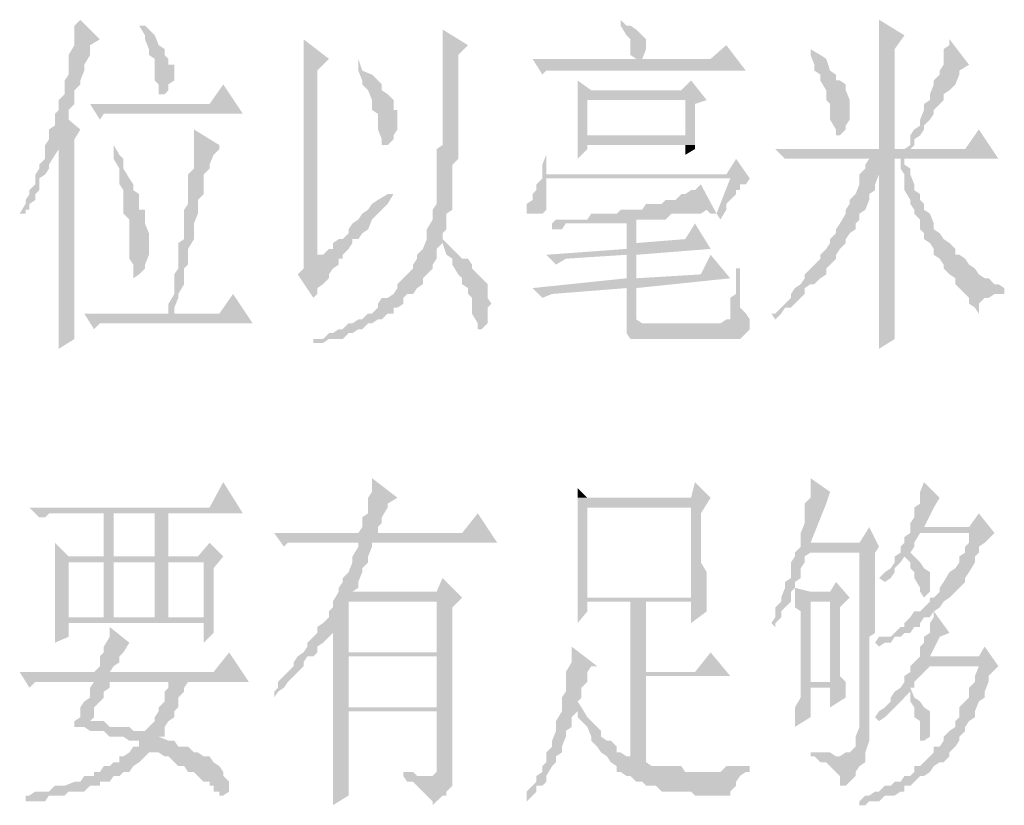
# Model space of a CAD drawing. Extents: x 584802 to 590718, y 3113578 to 3115743.
# Drawn here: x 588925 to 588938, y 3113631 to 3113641 of the extents above; entities that cross this region are included whole.
import ezdxf

# ---------------------------------------------------------------- set-up
doc = ezdxf.new("R2010")
doc.units = 0
doc.header["$LTSCALE"] = 0.5
doc.layers.add('PDF2_几何图形', color=7, linetype='CONTINUOUS')
doc.layers.add('PDF2_实体填充', color=7, linetype='CONTINUOUS')

msp = doc.modelspace()

# ---------------------------------------------------------------- hatches: boundary and pattern name
at = {"layer": 'PDF2_几何图形', "linetype": 'Continuous', "transparency": 33554687}
for points in [[(588925.853, 3113640.732), (588925.778, 3113640.657), (588925.778, 3113640.532), (588925.778, 3113640.482), (588925.778, 3113640.407), (588925.703, 3113640.282), (588925.703, 3113640.232), (588925.703, 3113640.157), (588925.703, 3113640.031), (588925.653, 3113639.956), (588925.653, 3113639.831), (588925.653, 3113639.781), (588925.578, 3113639.706), (588925.578, 3113639.581), (588925.528, 3113639.531), (588925.528, 3113639.456), (588925.528, 3113639.381), (588925.453, 3113639.331), (588925.453, 3113639.206), (588925.403, 3113639.131), (588925.403, 3113639.081), (588925.403, 3113638.956), (588925.328, 3113638.881), (588925.328, 3113638.831), (588925.278, 3113638.756), (588925.278, 3113638.631), (588925.203, 3113638.556), (588925.203, 3113638.506), (588925.153, 3113638.431), (588925.153, 3113638.381), (588925.078, 3113638.256), (588925.153, 3113638.256), (588925.153, 3113638.306), (588925.203, 3113638.306), (588925.203, 3113638.381), (588925.278, 3113638.431), (588925.278, 3113638.506), (588925.328, 3113638.556), (588925.328, 3113638.706), (588925.403, 3113638.756), (588925.453, 3113638.831), (588925.453, 3113638.881), (588925.528, 3113639.006), (588925.578, 3113639.081), (588925.578, 3113639.206), (588925.778, 3113639.206), (588925.853, 3113639.331), (588925.703, 3113639.456), (588925.703, 3113639.531), (588925.703, 3113639.581), (588925.778, 3113639.656), (588925.778, 3113639.706), (588925.778, 3113639.831), (588925.853, 3113639.906), (588925.853, 3113639.956), (588925.903, 3113640.081), (588925.903, 3113640.157), (588925.978, 3113640.282), (588925.978, 3113640.407), (588926.103, 3113640.482)], [(588932.755, 3113640.732), (588932.755, 3113640.732), (588932.755, 3113640.657), (588932.83, 3113640.532), (588932.88, 3113640.482), (588932.88, 3113640.407), (588932.88, 3113640.282), (588932.955, 3113640.232), (588933.03, 3113640.232), (588933.08, 3113640.357), (588933.08, 3113640.407), (588933.08, 3113640.482), (588933.03, 3113640.532), (588932.955, 3113640.607), (588932.88, 3113640.657), (588932.83, 3113640.657)], [(588936.056, 3113640.732), (588936.056, 3113640.732), (588936.056, 3113640.607), (588936.056, 3113640.532), (588936.056, 3113640.407), (588936.056, 3113640.357), (588936.056, 3113640.232), (588936.056, 3113640.157), (588936.056, 3113639.081), (588936.256, 3113639.081), (588936.256, 3113640.357), (588936.381, 3113640.532)], [(588926.679, 3113640.657), (588926.604, 3113640.657), (588926.679, 3113640.532), (588926.679, 3113640.482), (588926.729, 3113640.357), (588926.729, 3113640.282), (588926.804, 3113640.232), (588926.804, 3113640.081), (588926.804, 3113640.031), (588926.804, 3113639.956), (588926.854, 3113639.906), (588926.854, 3113639.781), (588926.929, 3113639.781), (588926.979, 3113639.831), (588926.979, 3113639.906), (588927.054, 3113639.956), (588927.054, 3113640.081), (588927.054, 3113640.157), (588926.979, 3113640.157), (588926.979, 3113640.232), (588926.929, 3113640.282), (588926.929, 3113640.357), (588926.854, 3113640.407), (588926.804, 3113640.532), (588926.729, 3113640.607)], [(588930.48, 3113640.607), (588930.48, 3113640.532), (588930.48, 3113640.357), (588930.48, 3113640.232), (588930.48, 3113640.081), (588930.48, 3113639.956), (588930.48, 3113639.906), (588930.48, 3113639.781), (588930.48, 3113639.656), (588930.48, 3113639.531), (588930.48, 3113639.456), (588930.48, 3113639.331), (588930.48, 3113639.206), (588930.48, 3113639.131), (588930.404, 3113639.081), (588930.404, 3113638.956), (588930.404, 3113638.881), (588930.404, 3113638.831), (588930.404, 3113638.756), (588930.404, 3113638.631), (588930.404, 3113638.556), (588930.404, 3113638.506), (588930.404, 3113638.431), (588930.404, 3113638.381), (588930.354, 3113638.306), (588930.354, 3113638.256), (588930.354, 3113638.181), (588930.279, 3113638.056), (588930.279, 3113638.006), (588930.279, 3113637.931), (588930.229, 3113637.806), (588930.154, 3113637.731), (588930.154, 3113637.681), (588930.104, 3113637.606), (588930.104, 3113637.556), (588930.029, 3113637.481), (588929.979, 3113637.431), (588929.904, 3113637.356), (588929.904, 3113637.306), (588929.854, 3113637.231), (588929.779, 3113637.181), (588929.704, 3113637.181), (588929.654, 3113637.106), (588929.654, 3113637.056), (588929.579, 3113636.981), (588929.529, 3113636.981), (588929.454, 3113636.906), (588929.404, 3113636.906), (588929.329, 3113636.856), (588929.279, 3113636.856), (588929.204, 3113636.781), (588929.154, 3113636.781), (588929.079, 3113636.731), (588929.029, 3113636.731), (588928.954, 3113636.656), (588928.879, 3113636.656), (588928.829, 3113636.656), (588928.829, 3113636.606), (588928.879, 3113636.606), (588928.954, 3113636.606), (588929.029, 3113636.656), (588929.154, 3113636.656), (588929.204, 3113636.656), (588929.279, 3113636.731), (588929.329, 3113636.731), (588929.404, 3113636.781), (588929.454, 3113636.781), (588929.529, 3113636.856), (588929.579, 3113636.856), (588929.654, 3113636.906), (588929.704, 3113636.906), (588929.779, 3113636.981), (588929.854, 3113636.981), (588929.854, 3113637.056), (588929.904, 3113637.056), (588929.979, 3113637.106), (588929.979, 3113637.181), (588930.029, 3113637.231), (588930.104, 3113637.231), (588930.154, 3113637.306), (588930.229, 3113637.356), (588930.229, 3113637.431), (588930.279, 3113637.481), (588930.354, 3113637.556), (588930.354, 3113637.606), (588930.404, 3113637.681), (588930.404, 3113637.806), (588930.48, 3113637.881), (588930.53, 3113637.881), (588930.48, 3113637.931), (588930.48, 3113638.006), (588930.53, 3113638.056), (588930.53, 3113638.181), (588930.53, 3113638.256), (588930.605, 3113638.306), (588930.605, 3113638.431), (588930.605, 3113638.506), (588930.605, 3113638.631), (588930.605, 3113638.706), (588930.605, 3113638.831), (588930.605, 3113638.881), (588930.68, 3113638.956), (588930.68, 3113639.006), (588930.68, 3113639.081), (588930.68, 3113639.131), (588930.68, 3113639.256), (588930.68, 3113639.331), (588930.68, 3113639.456), (588930.68, 3113639.531), (588930.68, 3113639.656), (588930.68, 3113639.706), (588930.68, 3113639.831), (588930.68, 3113639.956), (588930.68, 3113640.031), (588930.68, 3113640.157), (588930.68, 3113640.282), (588930.805, 3113640.407)], [(588928.704, 3113640.482), (588928.704, 3113640.407), (588928.704, 3113640.357), (588928.704, 3113640.232), (588928.704, 3113640.157), (588928.704, 3113640.081), (588928.704, 3113639.956), (588928.704, 3113639.906), (588928.704, 3113639.781), (588928.704, 3113639.656), (588928.704, 3113639.581), (588928.704, 3113637.806), (588928.704, 3113637.731), (588928.704, 3113637.606), (588928.704, 3113637.556), (588928.629, 3113637.481), (588928.829, 3113637.181), (588928.879, 3113637.231), (588928.879, 3113637.306), (588928.954, 3113637.356), (588929.029, 3113637.431), (588929.029, 3113637.481), (588929.079, 3113637.556), (588929.154, 3113637.606), (588929.154, 3113637.681), (588929.204, 3113637.681), (588928.879, 3113637.731), (588928.879, 3113640.081), (588929.029, 3113640.232)], [(588936.956, 3113640.482), (588936.956, 3113640.407), (588936.881, 3113640.357), (588936.881, 3113640.282), (588936.881, 3113640.157), (588936.831, 3113640.081), (588936.831, 3113640.031), (588936.756, 3113639.956), (588936.756, 3113639.906), (588936.706, 3113639.781), (588936.706, 3113639.706), (588936.631, 3113639.656), (588936.631, 3113639.581), (588936.581, 3113639.456), (588936.581, 3113639.381), (588936.506, 3113639.331), (588936.456, 3113639.256), (588936.456, 3113639.131), (588936.381, 3113639.081), (588936.456, 3113639.081), (588936.506, 3113639.131), (588936.506, 3113639.206), (588936.581, 3113639.256), (588936.631, 3113639.331), (588936.631, 3113639.381), (588936.706, 3113639.456), (588936.756, 3113639.531), (588936.756, 3113639.581), (588936.831, 3113639.656), (588936.881, 3113639.706), (588936.881, 3113639.781), (588936.956, 3113639.831), (588937.031, 3113639.906), (588937.081, 3113640.031), (588937.081, 3113640.081), (588937.206, 3113640.157)], [(588934.105, 3113640.407), (588933.905, 3113640.232), (588933.03, 3113640.232), (588932.955, 3113640.232), (588931.63, 3113640.232), (588931.755, 3113640.031), (588931.805, 3113640.081), (588931.88, 3113640.081), (588931.93, 3113640.081), (588932.005, 3113640.081), (588934.355, 3113640.081)], [(588935.181, 3113640.357), (588935.181, 3113640.282), (588935.231, 3113640.157), (588935.231, 3113640.081), (588935.306, 3113640.031), (588935.306, 3113639.956), (588935.381, 3113639.831), (588935.381, 3113639.781), (588935.381, 3113639.706), (588935.431, 3113639.656), (588935.431, 3113639.531), (588935.431, 3113639.456), (588935.506, 3113639.331), (588935.506, 3113639.256), (588935.556, 3113639.256), (588935.631, 3113639.331), (588935.631, 3113639.381), (588935.681, 3113639.456), (588935.681, 3113639.581), (588935.681, 3113639.656), (588935.681, 3113639.706), (588935.631, 3113639.831), (588935.631, 3113639.906), (588935.556, 3113639.956), (588935.506, 3113639.956), (588935.506, 3113640.031), (588935.431, 3113640.081), (588935.381, 3113640.232), (588935.306, 3113640.282)], [(588929.404, 3113640.232), (588929.404, 3113640.157), (588929.404, 3113640.081), (588929.454, 3113639.956), (588929.454, 3113639.906), (588929.529, 3113639.831), (588929.579, 3113639.706), (588929.579, 3113639.656), (588929.579, 3113639.581), (588929.654, 3113639.531), (588929.654, 3113639.456), (588929.654, 3113639.381), (588929.654, 3113639.331), (588929.704, 3113639.206), (588929.704, 3113639.131), (588929.779, 3113639.131), (588929.854, 3113639.206), (588929.854, 3113639.256), (588929.904, 3113639.331), (588929.904, 3113639.381), (588929.904, 3113639.531), (588929.904, 3113639.581), (588929.854, 3113639.581), (588929.854, 3113639.656), (588929.854, 3113639.706), (588929.779, 3113639.781), (588929.704, 3113639.831), (588929.704, 3113639.906), (588929.654, 3113639.956), (588929.579, 3113640.031), (588929.454, 3113640.081)], [(588932.205, 3113639.956), (588932.205, 3113639.906), (588932.205, 3113639.831), (588932.205, 3113639.706), (588933.58, 3113639.706), (588933.58, 3113639.256), (588932.33, 3113639.256), (588933.705, 3113639.256), (588933.705, 3113639.331), (588933.705, 3113639.456), (588933.705, 3113639.531), (588933.705, 3113639.656), (588933.855, 3113639.706), (588932.38, 3113639.831)], [(588927.679, 3113639.906), (588927.504, 3113639.656), (588925.978, 3113639.656), (588926.103, 3113639.456), (588926.153, 3113639.531), (588926.228, 3113639.531), (588926.278, 3113639.531), (588926.353, 3113639.531), (588927.929, 3113639.531)], [(588932.205, 3113639.706), (588932.205, 3113639.656), (588932.205, 3113639.531), (588932.205, 3113639.456), (588932.205, 3113639.381), (588932.205, 3113639.331), (588932.205, 3113639.206), (588932.205, 3113639.131), (588932.205, 3113639.006), (588932.205, 3113638.956), (588932.33, 3113639.081), (588932.33, 3113639.131), (588933.58, 3113639.131), (588933.705, 3113639.131), (588933.705, 3113639.256), (588932.33, 3113639.256), (588932.33, 3113639.706), (588933.58, 3113639.706)], [(588927.304, 3113639.331), (588927.304, 3113639.331), (588927.304, 3113639.256), (588927.304, 3113639.206), (588927.304, 3113639.081), (588927.304, 3113639.006), (588927.304, 3113638.956), (588927.304, 3113638.831), (588927.229, 3113638.756), (588927.229, 3113638.631), (588927.229, 3113638.506), (588927.229, 3113638.381), (588927.179, 3113638.306), (588927.179, 3113638.181), (588927.179, 3113638.131), (588927.179, 3113638.006), (588927.179, 3113637.931), (588927.104, 3113637.881), (588927.104, 3113637.731), (588927.104, 3113637.681), (588927.104, 3113637.556), (588927.054, 3113637.481), (588927.054, 3113637.431), (588927.054, 3113637.306), (588927.054, 3113637.231), (588926.979, 3113637.106), (588926.979, 3113637.056), (588926.979, 3113636.981), (588927.054, 3113636.981), (588927.054, 3113637.056), (588927.104, 3113637.181), (588927.104, 3113637.231), (588927.179, 3113637.356), (588927.179, 3113637.431), (588927.179, 3113637.556), (588927.229, 3113637.606), (588927.229, 3113637.731), (588927.229, 3113637.806), (588927.304, 3113637.931), (588927.304, 3113638.006), (588927.304, 3113638.056), (588927.304, 3113638.131), (588927.354, 3113638.256), (588927.354, 3113638.306), (588927.354, 3113638.381), (588927.354, 3113638.431), (588927.429, 3113638.506), (588927.429, 3113638.631), (588927.429, 3113638.756), (588927.504, 3113638.831), (588927.504, 3113638.881), (588927.554, 3113639.006), (588927.629, 3113639.081), (588927.629, 3113639.131)], [(588937.331, 3113639.331), (588937.156, 3113639.081), (588936.456, 3113639.081), (588936.381, 3113639.081), (588936.256, 3113639.081), (588936.056, 3113639.081), (588934.731, 3113639.081), (588934.856, 3113638.956), (588934.931, 3113638.956), (588934.981, 3113638.956), (588935.056, 3113638.956), (588935.106, 3113638.956), (588935.181, 3113638.956), (588935.931, 3113638.956), (588936.381, 3113638.956), (588937.581, 3113638.956)], [(588925.778, 3113639.206), (588925.578, 3113639.206), (588925.578, 3113639.081), (588925.578, 3113638.881), (588925.578, 3113638.756), (588925.578, 3113638.631), (588925.578, 3113638.506), (588925.578, 3113638.381), (588925.578, 3113638.256), (588925.578, 3113638.131), (588925.578, 3113638.056), (588925.578, 3113637.931), (588925.578, 3113637.806), (588925.578, 3113637.731), (588925.578, 3113637.606), (588925.578, 3113637.556), (588925.578, 3113637.431), (588925.578, 3113637.356), (588925.578, 3113637.231), (588925.578, 3113637.181), (588925.578, 3113637.106), (588925.578, 3113637.056), (588925.578, 3113636.981), (588925.578, 3113636.906), (588925.578, 3113636.856), (588925.578, 3113636.781), (588925.578, 3113636.731), (588925.578, 3113636.656), (588925.578, 3113636.606), (588925.578, 3113636.531), (588925.778, 3113636.656), (588925.778, 3113636.731), (588925.778, 3113636.781), (588925.778, 3113636.856), (588925.778, 3113636.906), (588925.778, 3113636.981), (588925.778, 3113637.056), (588925.778, 3113637.106), (588925.778, 3113637.181), (588925.778, 3113637.231), (588925.778, 3113637.306), (588925.778, 3113637.431), (588925.778, 3113637.481), (588925.778, 3113637.556), (588925.778, 3113637.681), (588925.778, 3113637.806), (588925.778, 3113637.881), (588925.778, 3113638.006), (588925.778, 3113638.131), (588925.778, 3113638.256), (588925.778, 3113638.381), (588925.778, 3113638.506), (588925.778, 3113638.631), (588925.778, 3113638.756), (588925.778, 3113638.881), (588925.778, 3113639.081)], [(588926.278, 3113639.131), (588926.278, 3113639.131), (588926.278, 3113639.006), (588926.278, 3113638.956), (588926.353, 3113638.831), (588926.353, 3113638.756), (588926.353, 3113638.631), (588926.403, 3113638.556), (588926.403, 3113638.506), (588926.403, 3113638.381), (588926.403, 3113638.306), (588926.403, 3113638.256), (588926.479, 3113638.181), (588926.479, 3113638.056), (588926.479, 3113638.006), (588926.479, 3113637.881), (588926.479, 3113637.806), (588926.479, 3113637.681), (588926.529, 3113637.606), (588926.529, 3113637.556), (588926.529, 3113637.481), (588926.529, 3113637.431), (588926.604, 3113637.481), (588926.679, 3113637.556), (588926.679, 3113637.606), (588926.729, 3113637.731), (588926.729, 3113637.806), (588926.729, 3113637.881), (588926.729, 3113637.931), (588926.729, 3113638.006), (588926.679, 3113638.131), (588926.679, 3113638.181), (588926.679, 3113638.256), (588926.679, 3113638.306), (588926.604, 3113638.306), (588926.604, 3113638.381), (588926.604, 3113638.506), (588926.529, 3113638.556), (588926.529, 3113638.631), (588926.479, 3113638.706), (588926.403, 3113638.831), (588926.403, 3113638.956), (588926.353, 3113639.006)], [(588934.23, 3113638.956), (588934.105, 3113638.756), (588931.805, 3113638.756), (588931.755, 3113638.706), (588931.68, 3113638.631), (588931.68, 3113638.556), (588931.63, 3113638.506), (588931.63, 3113638.431), (588931.555, 3113638.381), (588931.555, 3113638.306), (588931.555, 3113638.256), (588931.63, 3113638.256), (588931.68, 3113638.256), (588931.755, 3113638.256), (588931.805, 3113638.306), (588931.805, 3113638.381), (588931.805, 3113638.506), (588931.805, 3113638.556), (588931.805, 3113638.706), (588934.155, 3113638.706), (588934.405, 3113638.706)], [(588931.805, 3113639.006), (588931.805, 3113639.006), (588931.755, 3113638.881), (588931.755, 3113638.831), (588931.755, 3113638.706), (588931.805, 3113638.756)], [(588935.931, 3113638.956), (588935.881, 3113638.881), (588935.881, 3113638.831), (588935.806, 3113638.756), (588936.056, 3113638.756), (588936.056, 3113638.706), (588936.056, 3113638.556), (588936.056, 3113638.431), (588936.056, 3113638.306), (588936.056, 3113638.181), (588936.056, 3113638.056), (588936.056, 3113637.931), (588936.056, 3113637.806), (588936.056, 3113637.681), (588936.056, 3113637.606), (588936.056, 3113637.481), (588936.056, 3113637.431), (588936.056, 3113637.306), (588936.056, 3113637.231), (588936.056, 3113637.181), (588936.056, 3113637.056), (588936.056, 3113636.981), (588936.056, 3113636.906), (588936.056, 3113636.856), (588936.056, 3113636.781), (588936.056, 3113636.731), (588936.056, 3113636.656), (588936.056, 3113636.606), (588936.056, 3113636.531), (588936.256, 3113636.656), (588936.256, 3113636.731), (588936.256, 3113636.856), (588936.256, 3113636.906), (588936.256, 3113637.056), (588936.256, 3113637.106), (588936.256, 3113637.231), (588936.256, 3113638.956), (588936.331, 3113638.956)], [(588936.381, 3113638.956), (588935.931, 3113638.956), (588936.331, 3113638.956), (588936.331, 3113638.881), (588936.331, 3113638.831), (588936.381, 3113638.756), (588936.381, 3113638.631), (588936.381, 3113638.556), (588936.456, 3113638.431), (588936.456, 3113638.381), (588936.506, 3113638.306), (588936.506, 3113638.256), (588936.581, 3113638.181), (588936.581, 3113638.056), (588936.631, 3113638.006), (588936.631, 3113637.931), (588936.706, 3113637.881), (588936.756, 3113637.806), (588936.756, 3113637.731), (588936.831, 3113637.681), (588936.881, 3113637.606), (588936.881, 3113637.556), (588936.956, 3113637.481), (588937.031, 3113637.431), (588937.031, 3113637.356), (588937.081, 3113637.306), (588937.156, 3113637.231), (588937.206, 3113637.181), (588937.206, 3113637.106), (588937.281, 3113637.056), (588937.331, 3113636.981), (588937.331, 3113637.056), (588937.331, 3113637.106), (588937.406, 3113637.181), (588937.456, 3113637.181), (588937.531, 3113637.231), (588937.581, 3113637.231), (588937.656, 3113637.231), (588937.656, 3113637.306), (588937.581, 3113637.356), (588937.531, 3113637.356), (588937.456, 3113637.431), (588937.406, 3113637.431), (588937.331, 3113637.481), (588937.281, 3113637.556), (588937.206, 3113637.606), (588937.156, 3113637.681), (588937.081, 3113637.731), (588937.031, 3113637.731), (588937.031, 3113637.806), (588936.956, 3113637.881), (588936.881, 3113637.931), (588936.831, 3113638.006), (588936.756, 3113638.056), (588936.756, 3113638.131), (588936.706, 3113638.256), (588936.631, 3113638.306), (588936.631, 3113638.381), (588936.581, 3113638.431), (588936.581, 3113638.506), (588936.506, 3113638.556), (588936.506, 3113638.631), (588936.456, 3113638.756), (588936.456, 3113638.831), (588936.381, 3113638.881)], [(588934.405, 3113638.706), (588934.155, 3113638.706), (588933.98, 3113638.256), (588934.03, 3113638.181), (588934.105, 3113638.306), (588934.105, 3113638.381), (588934.155, 3113638.431), (588934.23, 3113638.506), (588934.23, 3113638.556), (588934.28, 3113638.556), (588934.28, 3113638.631), (588934.355, 3113638.631)], [(588935.806, 3113638.756), (588935.806, 3113638.706), (588935.806, 3113638.631), (588935.756, 3113638.506), (588935.681, 3113638.431), (588935.681, 3113638.381), (588935.631, 3113638.306), (588935.631, 3113638.256), (588935.556, 3113638.131), (588935.506, 3113638.056), (588935.506, 3113638.006), (588935.431, 3113637.931), (588935.431, 3113637.881), (588935.381, 3113637.806), (588935.306, 3113637.731), (588935.306, 3113637.681), (588935.231, 3113637.606), (588935.181, 3113637.556), (588935.106, 3113637.481), (588935.106, 3113637.431), (588935.056, 3113637.356), (588934.981, 3113637.306), (588934.931, 3113637.231), (588934.931, 3113637.181), (588934.856, 3113637.106), (588934.806, 3113637.056), (588934.731, 3113636.981), (588934.681, 3113636.981), (588934.731, 3113636.906), (588934.806, 3113636.981), (588934.856, 3113637.056), (588934.931, 3113637.056), (588934.981, 3113637.106), (588935.056, 3113637.181), (588935.106, 3113637.231), (588935.106, 3113637.306), (588935.181, 3113637.356), (588935.231, 3113637.356), (588935.306, 3113637.431), (588935.381, 3113637.481), (588935.381, 3113637.556), (588935.431, 3113637.606), (588935.506, 3113637.681), (588935.506, 3113637.731), (588935.556, 3113637.806), (588935.631, 3113637.881), (588935.631, 3113637.931), (588935.681, 3113638.006), (588935.756, 3113638.056), (588935.756, 3113638.131), (588935.806, 3113638.181), (588935.806, 3113638.256), (588935.881, 3113638.306), (588935.931, 3113638.431), (588935.931, 3113638.506), (588936.006, 3113638.556), (588936.006, 3113638.631), (588936.056, 3113638.756)], [(588933.78, 3113638.631), (588933.78, 3113638.631), (588933.705, 3113638.556), (588933.655, 3113638.556), (588933.58, 3113638.506), (588933.53, 3113638.506), (588933.455, 3113638.431), (588933.405, 3113638.431), (588933.33, 3113638.431), (588933.28, 3113638.381), (588933.205, 3113638.381), (588933.155, 3113638.381), (588933.08, 3113638.381), (588933.03, 3113638.306), (588932.955, 3113638.306), (588932.88, 3113638.306), (588932.83, 3113638.306), (588932.755, 3113638.306), (588933.855, 3113638.306), (588933.905, 3113638.256), (588933.98, 3113638.256)], [(588929.779, 3113638.506), (588929.779, 3113638.506), (588929.654, 3113638.431), (588929.579, 3113638.381), (588929.529, 3113638.306), (588929.454, 3113638.256), (588929.404, 3113638.181), (588929.329, 3113638.131), (588929.279, 3113638.056), (588929.279, 3113638.006), (588929.204, 3113637.931), (588929.154, 3113637.931), (588929.079, 3113637.881), (588929.079, 3113637.806), (588929.029, 3113637.806), (588928.954, 3113637.731), (588928.879, 3113637.731), (588929.204, 3113637.681), (588929.204, 3113637.731), (588929.279, 3113637.806), (588929.329, 3113637.881), (588929.329, 3113637.931), (588929.404, 3113637.931), (588929.454, 3113638.006), (588929.529, 3113638.056), (588929.579, 3113638.181), (588929.654, 3113638.256), (588929.704, 3113638.306), (588929.779, 3113638.381), (588929.854, 3113638.506)], [(588932.755, 3113638.306), (588932.705, 3113638.256), (588932.63, 3113638.256), (588932.58, 3113638.256), (588932.505, 3113638.256), (588932.455, 3113638.256), (588932.38, 3113638.256), (588932.33, 3113638.181), (588932.255, 3113638.181), (588932.205, 3113638.181), (588932.13, 3113638.181), (588932.005, 3113638.181), (588931.93, 3113638.181), (588931.88, 3113638.131), (588932.83, 3113638.131), (588932.83, 3113637.806), (588932.955, 3113637.881), (588932.955, 3113638.181), (588933.08, 3113638.181), (588933.155, 3113638.181), (588933.205, 3113638.181), (588933.28, 3113638.181), (588933.33, 3113638.181), (588933.405, 3113638.256), (588933.455, 3113638.256), (588933.53, 3113638.256), (588933.58, 3113638.256), (588933.655, 3113638.256), (588933.705, 3113638.256), (588933.78, 3113638.256), (588933.855, 3113638.306)], [(588933.705, 3113638.131), (588933.58, 3113637.931), (588932.955, 3113637.881), (588932.83, 3113637.806), (588931.805, 3113637.731), (588931.93, 3113637.606), (588932.055, 3113637.681), (588932.83, 3113637.731), (588932.955, 3113637.731), (588933.905, 3113637.806)], [(588931.88, 3113638.131), (588931.88, 3113638.056), (588931.93, 3113638.056), (588932.005, 3113638.056), (588932.055, 3113638.131), (588932.13, 3113638.131), (588932.205, 3113638.131), (588932.255, 3113638.131), (588932.33, 3113638.131), (588932.38, 3113638.131), (588932.455, 3113638.131), (588932.505, 3113638.131), (588932.63, 3113638.131), (588932.705, 3113638.131), (588932.83, 3113638.131)], [(588930.53, 3113637.881), (588930.48, 3113637.881), (588930.53, 3113637.731), (588930.605, 3113637.681), (588930.605, 3113637.606), (588930.68, 3113637.481), (588930.73, 3113637.431), (588930.73, 3113637.356), (588930.805, 3113637.306), (588930.805, 3113637.231), (588930.855, 3113637.181), (588930.855, 3113637.106), (588930.855, 3113637.056), (588930.855, 3113636.981), (588930.93, 3113636.856), (588930.93, 3113636.781), (588930.98, 3113636.781), (588931.055, 3113636.856), (588931.055, 3113636.906), (588931.055, 3113637.056), (588931.105, 3113637.106), (588931.055, 3113637.181), (588931.055, 3113637.306), (588931.055, 3113637.356), (588930.98, 3113637.431), (588930.93, 3113637.481), (588930.855, 3113637.556), (588930.855, 3113637.606), (588930.805, 3113637.681), (588930.73, 3113637.681), (588930.68, 3113637.731), (588930.605, 3113637.806)], [(588933.905, 3113637.731), (588933.78, 3113637.481), (588932.955, 3113637.431), (588932.83, 3113637.431), (588931.63, 3113637.306), (588931.755, 3113637.181), (588931.88, 3113637.231), (588932.83, 3113637.306), (588932.955, 3113637.306), (588934.155, 3113637.431)], [(588934.28, 3113637.556), (588934.23, 3113637.556), (588934.23, 3113637.356), (588934.23, 3113637.231), (588934.155, 3113637.181), (588934.155, 3113637.056), (588934.155, 3113636.981), (588934.155, 3113636.906), (588934.105, 3113636.906), (588934.03, 3113636.856), (588933.98, 3113636.856), (588933.08, 3113636.856), (588932.83, 3113636.856), (588932.83, 3113636.781), (588932.83, 3113636.731), (588932.88, 3113636.656), (588932.955, 3113636.656), (588933.03, 3113636.656), (588934.105, 3113636.656), (588934.155, 3113636.656), (588934.23, 3113636.656), (588934.28, 3113636.656), (588934.355, 3113636.731), (588934.405, 3113636.781), (588934.405, 3113636.906), (588934.355, 3113636.981), (588934.28, 3113637.056), (588934.28, 3113637.106), (588934.28, 3113637.181), (588934.28, 3113637.231), (588934.28, 3113637.356), (588934.28, 3113637.431)], [(588932.955, 3113637.306), (588932.83, 3113637.306), (588932.83, 3113636.906), (588932.83, 3113636.856), (588933.08, 3113636.856), (588933.03, 3113636.856), (588932.955, 3113636.906), (588932.955, 3113637.056)], [(588927.804, 3113637.231), (588927.629, 3113636.981), (588927.054, 3113636.981), (588926.979, 3113636.981), (588925.903, 3113636.981), (588926.028, 3113636.781), (588926.103, 3113636.856), (588926.153, 3113636.856), (588926.228, 3113636.856), (588926.278, 3113636.856), (588928.054, 3113636.856)], [(588929.579, 3113634.88), (588929.579, 3113634.88), (588929.579, 3113634.755), (588929.579, 3113634.705), (588929.529, 3113634.63), (588929.529, 3113634.555), (588929.529, 3113634.43), (588929.454, 3113634.38), (588929.454, 3113634.255), (588929.404, 3113634.18), (588929.654, 3113634.18), (588929.654, 3113634.255), (588929.704, 3113634.305), (588929.704, 3113634.38), (588929.779, 3113634.505), (588929.779, 3113634.555), (588929.904, 3113634.63)], [(588935.181, 3113634.88), (588935.181, 3113634.83), (588935.181, 3113634.755), (588935.181, 3113634.63), (588935.106, 3113634.555), (588935.106, 3113634.505), (588935.106, 3113634.38), (588935.106, 3113634.305), (588935.056, 3113634.18), (588935.056, 3113634.055), (588935.056, 3113634.005), (588935.181, 3113634.055), (588935.381, 3113634.555), (588935.431, 3113634.705)], [(588927.679, 3113634.83), (588927.504, 3113634.505), (588925.203, 3113634.505), (588925.328, 3113634.38), (588925.403, 3113634.38), (588925.453, 3113634.43), (588925.528, 3113634.43), (588925.578, 3113634.43), (588926.153, 3113634.43), (588926.979, 3113634.43), (588927.929, 3113634.43)], [(588933.705, 3113634.83), (588933.655, 3113634.63), (588932.33, 3113634.63), (588932.205, 3113634.63), (588932.205, 3113634.555), (588933.655, 3113634.505), (588933.655, 3113633.355), (588932.33, 3113633.355), (588932.205, 3113633.355), (588932.205, 3113633.305), (588932.205, 3113633.23), (588932.205, 3113633.105), (588932.205, 3113633.03), (588932.33, 3113633.18), (588932.33, 3113633.305), (588932.88, 3113633.305), (588933.855, 3113633.305), (588933.855, 3113633.355), (588933.855, 3113633.43), (588933.855, 3113633.48), (588933.855, 3113633.605), (588933.855, 3113633.68), (588933.78, 3113633.805), (588933.78, 3113633.88), (588933.78, 3113634.005), (588933.78, 3113634.13), (588933.78, 3113634.18), (588933.78, 3113634.305), (588933.78, 3113634.43), (588933.905, 3113634.63)], [(588932.205, 3113634.755), (588932.205, 3113634.755), (588932.205, 3113634.705), (588932.205, 3113634.63), (588932.33, 3113634.63)], [(588936.631, 3113634.83), (588936.631, 3113634.83), (588936.581, 3113634.705), (588936.581, 3113634.63), (588936.581, 3113634.555), (588936.506, 3113634.505), (588936.506, 3113634.38), (588936.456, 3113634.305), (588936.456, 3113634.18), (588936.631, 3113634.255), (588936.756, 3113634.505), (588936.831, 3113634.63)], [(588932.205, 3113634.555), (588932.205, 3113634.43), (588932.205, 3113634.38), (588932.205, 3113634.255), (588932.205, 3113634.18), (588932.205, 3113634.055), (588932.205, 3113633.93), (588932.205, 3113633.88), (588932.205, 3113633.73), (588932.205, 3113633.68), (588932.205, 3113633.555), (588932.205, 3113633.43), (588932.205, 3113633.355), (588932.33, 3113633.355), (588932.33, 3113634.505), (588933.655, 3113634.505)], [(588926.979, 3113634.43), (588926.153, 3113634.43), (588926.804, 3113634.43), (588926.804, 3113633.88), (588926.278, 3113633.88), (588926.153, 3113633.88), (588925.703, 3113633.88), (588926.979, 3113633.88)], [(588926.153, 3113634.43), (588926.153, 3113633.88), (588926.278, 3113633.88), (588926.278, 3113634.43), (588926.804, 3113634.43)], [(588930.93, 3113634.43), (588930.73, 3113634.18), (588929.654, 3113634.18), (588929.404, 3113634.18), (588928.329, 3113634.18), (588928.454, 3113634.005), (588928.504, 3113634.055), (588928.579, 3113634.055), (588928.629, 3113634.055), (588928.704, 3113634.055), (588929.404, 3113634.055), (588929.579, 3113634.055), (588931.18, 3113634.055)], [(588937.331, 3113634.43), (588937.206, 3113634.255), (588936.631, 3113634.255), (588936.456, 3113634.18), (588936.381, 3113634.13), (588936.381, 3113634.055), (588936.331, 3113634.005), (588936.331, 3113633.93), (588936.256, 3113633.88), (588936.381, 3113633.88), (588936.456, 3113633.805), (588936.456, 3113633.73), (588936.506, 3113633.68), (588936.506, 3113633.605), (588936.581, 3113633.48), (588936.581, 3113633.43), (588936.631, 3113633.355), (588936.706, 3113633.43), (588936.706, 3113633.48), (588936.706, 3113633.555), (588936.706, 3113633.605), (588936.706, 3113633.68), (588936.631, 3113633.73), (588936.581, 3113633.805), (588936.506, 3113633.88), (588936.456, 3113633.93), (588936.506, 3113634.005), (588936.506, 3113634.055), (588936.581, 3113634.18), (588937.206, 3113634.18), (588937.531, 3113634.18)], [(588935.931, 3113634.255), (588935.806, 3113634.055), (588935.181, 3113634.055), (588935.056, 3113634.005), (588934.981, 3113633.93), (588934.981, 3113633.88), (588934.931, 3113633.805), (588934.931, 3113633.68), (588934.931, 3113633.605), (588934.856, 3113633.555), (588934.856, 3113633.48), (588934.806, 3113633.355), (588934.806, 3113633.305), (588934.731, 3113633.23), (588934.731, 3113633.105), (588934.681, 3113633.03), (588934.731, 3113632.98), (588934.731, 3113633.03), (588934.806, 3113633.105), (588934.806, 3113633.18), (588934.856, 3113633.23), (588934.931, 3113633.305), (588934.931, 3113633.43), (588934.981, 3113633.48), (588934.981, 3113633.555), (588935.056, 3113633.605), (588935.056, 3113633.73), (588935.106, 3113633.805), (588935.106, 3113633.88), (588935.181, 3113633.93), (588935.806, 3113633.93), (588936.056, 3113634.005)], [(588937.531, 3113634.18), (588937.206, 3113634.18), (588937.206, 3113634.13), (588937.206, 3113634.055), (588937.156, 3113634.005), (588937.156, 3113633.93), (588937.081, 3113633.88), (588937.081, 3113633.805), (588937.031, 3113633.73), (588936.956, 3113633.68), (588936.881, 3113633.555), (588936.831, 3113633.48), (588936.831, 3113633.43), (588936.756, 3113633.355), (588936.706, 3113633.355), (588936.706, 3113633.305), (588936.631, 3113633.23), (588936.581, 3113633.18), (588936.506, 3113633.18), (588936.456, 3113633.105), (588936.381, 3113633.03), (588936.381, 3113632.98), (588936.331, 3113632.98), (588936.256, 3113632.905), (588936.206, 3113632.855), (588936.056, 3113632.855), (588936.006, 3113632.78), (588936.056, 3113632.73), (588936.131, 3113632.78), (588936.206, 3113632.78), (588936.256, 3113632.855), (588936.331, 3113632.855), (588936.381, 3113632.905), (588936.456, 3113632.905), (588936.506, 3113632.98), (588936.581, 3113632.98), (588936.581, 3113633.03), (588936.631, 3113633.105), (588936.706, 3113633.105), (588936.756, 3113633.18), (588936.831, 3113633.23), (588936.881, 3113633.305), (588936.956, 3113633.355), (588937.031, 3113633.43), (588937.081, 3113633.48), (588937.156, 3113633.555), (588937.156, 3113633.605), (588937.206, 3113633.68), (588937.281, 3113633.805), (588937.281, 3113633.88), (588937.331, 3113633.93), (588937.331, 3113634.005), (588937.406, 3113634.055)], [(588925.528, 3113634.055), (588925.528, 3113634.005), (588925.528, 3113633.88), (588926.979, 3113633.88), (588925.703, 3113633.88)], [(588927.504, 3113634.055), (588927.354, 3113633.88), (588926.979, 3113633.88), (588925.528, 3113633.88), (588925.528, 3113633.805), (588926.804, 3113633.805), (588927.429, 3113633.805), (588927.429, 3113633.105), (588926.979, 3113633.105), (588926.153, 3113633.105), (588925.703, 3113633.105), (588927.554, 3113633.03), (588927.554, 3113633.105), (588927.554, 3113633.23), (588927.554, 3113633.305), (588927.554, 3113633.43), (588927.554, 3113633.48), (588927.554, 3113633.605), (588927.554, 3113633.73), (588927.679, 3113633.88)], [(588929.579, 3113634.055), (588929.404, 3113634.055), (588929.404, 3113634.005), (588929.329, 3113633.88), (588929.329, 3113633.805), (588929.279, 3113633.68), (588929.204, 3113633.605), (588929.204, 3113633.555), (588929.154, 3113633.48), (588929.154, 3113633.43), (588929.329, 3113633.43), (588929.404, 3113633.48), (588929.404, 3113633.555), (588929.454, 3113633.68), (588929.454, 3113633.73), (588929.529, 3113633.805), (588929.529, 3113633.88), (588929.579, 3113634.005)], [(588936.056, 3113634.005), (588935.806, 3113633.93), (588935.806, 3113633.88), (588935.806, 3113633.73), (588935.806, 3113633.555), (588935.806, 3113633.43), (588935.806, 3113633.305), (588935.806, 3113633.18), (588935.806, 3113633.03), (588935.806, 3113632.905), (588935.806, 3113632.78), (588935.806, 3113632.73), (588935.806, 3113632.605), (588935.806, 3113632.48), (588935.806, 3113632.405), (588935.806, 3113632.355), (588935.806, 3113632.205), (588935.806, 3113632.155), (588935.806, 3113632.08), (588935.806, 3113632.029), (588935.806, 3113631.954), (588935.806, 3113631.904), (588935.806, 3113631.829), (588935.806, 3113631.779), (588935.806, 3113631.704), (588935.756, 3113631.579), (588935.756, 3113631.529), (588935.756, 3113631.454), (588935.681, 3113631.379), (588935.631, 3113631.379), (588935.556, 3113631.329), (588935.181, 3113631.329), (588935.231, 3113631.329), (588935.306, 3113631.254), (588935.381, 3113631.254), (588935.431, 3113631.204), (588935.506, 3113631.129), (588935.556, 3113631.079), (588935.556, 3113631.004), (588935.556, 3113630.954), (588935.631, 3113630.954), (588935.681, 3113631.004), (588935.756, 3113631.079), (588935.756, 3113631.129), (588935.806, 3113631.204), (588935.881, 3113631.254), (588935.881, 3113631.329), (588935.881, 3113631.379), (588935.931, 3113631.529), (588935.931, 3113631.654), (588935.931, 3113631.704), (588935.931, 3113631.779), (588935.931, 3113631.829), (588935.931, 3113631.904), (588935.931, 3113631.954), (588935.931, 3113632.029), (588935.931, 3113632.08), (588935.931, 3113632.155), (588935.931, 3113632.205), (588935.931, 3113632.355), (588935.931, 3113632.405), (588935.931, 3113632.53), (588935.931, 3113632.605), (588935.931, 3113632.73), (588935.931, 3113632.855), (588936.006, 3113632.905), (588936.006, 3113633.03), (588936.006, 3113633.18), (588936.006, 3113633.355), (588936.006, 3113633.48), (588936.006, 3113633.605), (588936.006, 3113633.73), (588936.006, 3113633.93)], [(588936.256, 3113633.88), (588936.256, 3113633.805), (588936.206, 3113633.73), (588936.131, 3113633.68), (588936.056, 3113633.605), (588936.131, 3113633.555), (588936.206, 3113633.605), (588936.256, 3113633.68), (588936.256, 3113633.73), (588936.331, 3113633.805), (588936.381, 3113633.88)], [(588925.528, 3113633.805), (588925.528, 3113633.68), (588925.528, 3113633.605), (588925.528, 3113633.48), (588925.528, 3113633.43), (588925.528, 3113633.305), (588925.528, 3113633.23), (588925.528, 3113633.105), (588925.528, 3113633.03), (588927.429, 3113633.03), (588927.429, 3113632.78), (588927.554, 3113632.905), (588927.554, 3113632.98), (588927.554, 3113633.03), (588925.703, 3113633.105), (588925.703, 3113633.805), (588926.153, 3113633.805), (588926.278, 3113633.805), (588926.804, 3113633.805)], [(588926.804, 3113633.805), (588926.804, 3113633.105), (588926.278, 3113633.105), (588926.153, 3113633.105), (588926.979, 3113633.105), (588926.979, 3113633.805), (588927.429, 3113633.805)], [(588930.48, 3113633.605), (588930.404, 3113633.43), (588929.329, 3113633.43), (588929.154, 3113633.43), (588929.079, 3113633.305), (588930.404, 3113633.305), (588930.404, 3113632.655), (588929.279, 3113632.655), (588929.079, 3113632.655), (588930.404, 3113632.605), (588930.404, 3113631.954), (588929.279, 3113631.954), (588930.404, 3113631.904), (588930.404, 3113631.254), (588930.404, 3113631.204), (588930.404, 3113631.129), (588930.354, 3113631.079), (588930.279, 3113631.079), (588929.979, 3113631.079), (588930.029, 3113631.004), (588930.104, 3113631.004), (588930.154, 3113630.954), (588930.229, 3113630.879), (588930.279, 3113630.829), (588930.354, 3113630.754), (588930.354, 3113630.704), (588930.404, 3113630.754), (588930.48, 3113630.829), (588930.53, 3113630.829), (588930.53, 3113630.879), (588930.605, 3113630.954), (588930.605, 3113631.079), (588930.605, 3113631.129), (588930.605, 3113633.23), (588930.73, 3113633.355)], [(588935.506, 3113633.555), (588935.431, 3113633.43), (588935.181, 3113633.43), (588934.981, 3113633.355), (588934.981, 3113633.23), (588935.056, 3113633.18), (588935.056, 3113633.105), (588935.056, 3113632.98), (588935.056, 3113632.905), (588935.056, 3113632.78), (588935.056, 3113632.655), (588935.056, 3113632.53), (588935.056, 3113632.48), (588935.056, 3113632.355), (588935.056, 3113632.28), (588935.181, 3113632.28), (588935.181, 3113633.305), (588935.431, 3113633.305), (588935.681, 3113633.355)], [(588934.981, 3113633.48), (588934.981, 3113633.48), (588934.981, 3113633.43), (588934.981, 3113633.355), (588935.181, 3113633.43)], [(588929.079, 3113633.305), (588929.079, 3113633.23), (588929.029, 3113633.18), (588929.029, 3113633.105), (588928.954, 3113633.03), (588929.079, 3113633.03), (588929.079, 3113632.98), (588929.079, 3113632.78), (588929.079, 3113632.655), (588929.279, 3113632.655), (588929.279, 3113633.305), (588930.404, 3113633.305)], [(588932.88, 3113633.305), (588932.88, 3113631.329), (588932.58, 3113631.329), (588932.63, 3113631.254), (588932.705, 3113631.204), (588932.705, 3113631.129), (588932.755, 3113631.129), (588932.83, 3113631.079), (588932.88, 3113631.079), (588932.955, 3113631.004), (588933.03, 3113631.004), (588933.08, 3113630.954), (588933.155, 3113630.954), (588933.205, 3113630.954), (588933.28, 3113630.879), (588933.33, 3113630.879), (588933.405, 3113630.879), (588933.455, 3113630.879), (588933.53, 3113630.879), (588933.58, 3113630.879), (588933.655, 3113630.879), (588933.705, 3113630.829), (588933.78, 3113630.829), (588933.855, 3113630.829), (588933.905, 3113630.829), (588933.98, 3113630.829), (588934.03, 3113630.829), (588934.105, 3113630.829), (588934.155, 3113630.829), (588934.155, 3113630.879), (588934.23, 3113630.954), (588934.23, 3113631.004), (588934.28, 3113631.079), (588934.355, 3113631.129), (588934.405, 3113631.129), (588933.78, 3113631.129), (588933.705, 3113631.129), (588933.655, 3113631.129), (588933.58, 3113631.129), (588933.53, 3113631.204), (588933.455, 3113631.204), (588933.405, 3113631.204), (588933.33, 3113631.204), (588933.28, 3113631.204), (588933.205, 3113631.204), (588933.155, 3113631.204), (588933.08, 3113631.254), (588933.08, 3113632.355), (588934.155, 3113632.355), (588933.08, 3113632.405), (588933.08, 3113633.305), (588933.655, 3113633.305)], [(588933.855, 3113633.305), (588932.88, 3113633.305), (588933.655, 3113633.305), (588933.655, 3113633.03), (588933.855, 3113633.18), (588933.855, 3113633.23)], [(588935.681, 3113633.355), (588935.431, 3113633.305), (588935.431, 3113632.28), (588935.181, 3113632.28), (588935.056, 3113632.28), (588935.056, 3113632.155), (588935.056, 3113632.08), (588934.981, 3113631.954), (588934.981, 3113631.904), (588934.981, 3113631.829), (588934.981, 3113631.704), (588935.181, 3113631.829), (588935.181, 3113632.205), (588935.431, 3113632.205), (588935.631, 3113632.28), (588935.556, 3113632.355), (588935.556, 3113632.405), (588935.556, 3113632.48), (588935.556, 3113633.23)], [(588936.756, 3113633.18), (588936.756, 3113633.105), (588936.706, 3113633.03), (588936.706, 3113632.905), (588936.631, 3113632.855), (588936.631, 3113632.78), (588936.581, 3113632.73), (588936.581, 3113632.605), (588936.506, 3113632.53), (588936.706, 3113632.605), (588936.831, 3113632.855), (588936.956, 3113632.905)], [(588925.528, 3113633.03), (588925.528, 3113632.98), (588925.528, 3113632.855), (588925.528, 3113632.78), (588925.703, 3113632.855), (588925.703, 3113633.03), (588927.429, 3113633.03)], [(588928.954, 3113633.03), (588928.879, 3113632.98), (588928.879, 3113632.905), (588928.829, 3113632.855), (588928.754, 3113632.78), (588928.754, 3113632.73), (588928.704, 3113632.655), (588928.629, 3113632.605), (588928.579, 3113632.53), (588928.579, 3113632.48), (588928.504, 3113632.405), (588928.454, 3113632.355), (588928.379, 3113632.28), (588928.379, 3113632.205), (588928.329, 3113632.155), (588928.329, 3113632.08), (588928.379, 3113632.155), (588928.454, 3113632.205), (588928.504, 3113632.28), (588928.579, 3113632.355), (588928.629, 3113632.405), (588928.704, 3113632.48), (588928.704, 3113632.53), (588928.754, 3113632.605), (588928.829, 3113632.605), (588928.879, 3113632.655), (588928.879, 3113632.73), (588928.954, 3113632.78), (588929.029, 3113632.855), (588929.079, 3113632.905), (588929.079, 3113633.03)], [(588926.228, 3113632.98), (588926.228, 3113632.905), (588926.228, 3113632.855), (588926.153, 3113632.73), (588926.153, 3113632.655), (588926.103, 3113632.605), (588926.103, 3113632.48), (588926.028, 3113632.405), (588926.228, 3113632.405), (588926.278, 3113632.48), (588926.353, 3113632.53), (588926.353, 3113632.605), (588926.403, 3113632.655), (588926.479, 3113632.78)], [(588927.754, 3113632.655), (588927.554, 3113632.405), (588926.228, 3113632.405), (588926.028, 3113632.405), (588925.078, 3113632.405), (588925.203, 3113632.205), (588925.278, 3113632.28), (588925.328, 3113632.28), (588925.403, 3113632.28), (588925.453, 3113632.28), (588926.028, 3113632.28), (588927.229, 3113632.28), (588928.004, 3113632.28)], [(588929.079, 3113632.655), (588929.079, 3113632.48), (588929.079, 3113632.355), (588929.079, 3113632.205), (588929.079, 3113632.08), (588929.079, 3113631.954), (588929.079, 3113631.829), (588929.079, 3113631.779), (588929.079, 3113631.654), (588929.079, 3113631.529), (588929.079, 3113631.454), (588929.079, 3113631.379), (588929.079, 3113631.254), (588929.079, 3113631.204), (588929.079, 3113631.129), (588929.079, 3113631.079), (588929.079, 3113631.004), (588929.079, 3113630.954), (588929.079, 3113630.879), (588929.079, 3113630.829), (588929.079, 3113630.754), (588929.079, 3113630.704), (588929.279, 3113630.829), (588929.279, 3113631.904), (588930.404, 3113631.904), (588929.279, 3113631.954), (588929.279, 3113632.605), (588930.404, 3113632.605)], [(588932.13, 3113632.73), (588932.13, 3113632.655), (588932.13, 3113632.605), (588932.13, 3113632.53), (588932.055, 3113632.405), (588932.055, 3113632.355), (588932.055, 3113632.28), (588932.055, 3113632.155), (588932.005, 3113632.08), (588932.005, 3113631.954), (588932.005, 3113631.904), (588931.93, 3113631.779), (588931.93, 3113631.704), (588931.93, 3113631.654), (588931.88, 3113631.529), (588931.88, 3113631.454), (588931.805, 3113631.379), (588931.805, 3113631.254), (588931.755, 3113631.204), (588931.755, 3113631.129), (588931.68, 3113631.079), (588931.68, 3113631.004), (588931.63, 3113630.954), (588931.555, 3113630.879), (588931.555, 3113630.829), (588931.555, 3113630.754), (588931.63, 3113630.829), (588931.68, 3113630.879), (588931.68, 3113630.954), (588931.755, 3113630.954), (588931.805, 3113631.004), (588931.805, 3113631.079), (588931.88, 3113631.204), (588931.93, 3113631.254), (588931.93, 3113631.329), (588932.005, 3113631.379), (588932.005, 3113631.454), (588932.055, 3113631.579), (588932.055, 3113631.654), (588932.13, 3113631.704), (588932.13, 3113631.829), (588932.205, 3113631.904), (588932.255, 3113631.954), (588932.205, 3113632.029), (588932.255, 3113632.08), (588932.255, 3113632.205), (588932.33, 3113632.28), (588932.33, 3113632.355), (588932.33, 3113632.405), (588932.38, 3113632.48), (588932.455, 3113632.48)], [(588937.406, 3113632.73), (588937.331, 3113632.605), (588936.706, 3113632.605), (588936.506, 3113632.53), (588936.456, 3113632.48), (588936.456, 3113632.405), (588936.381, 3113632.355), (588936.381, 3113632.28), (588936.331, 3113632.205), (588936.456, 3113632.155), (588936.456, 3113632.08), (588936.456, 3113632.029), (588936.506, 3113631.954), (588936.506, 3113631.829), (588936.581, 3113631.779), (588936.581, 3113631.704), (588936.581, 3113631.654), (588936.581, 3113631.529), (588936.631, 3113631.529), (588936.706, 3113631.579), (588936.706, 3113631.654), (588936.706, 3113631.704), (588936.706, 3113631.779), (588936.706, 3113631.904), (588936.631, 3113631.954), (588936.581, 3113632.029), (588936.506, 3113632.08), (588936.456, 3113632.205), (588936.506, 3113632.205), (588936.506, 3113632.28), (588936.581, 3113632.355), (588936.631, 3113632.405), (588936.706, 3113632.48), (588937.331, 3113632.48), (588937.581, 3113632.48)], [(588937.581, 3113632.48), (588937.331, 3113632.48), (588937.281, 3113632.355), (588937.281, 3113632.28), (588937.206, 3113632.205), (588937.206, 3113632.08), (588937.156, 3113632.029), (588937.081, 3113631.954), (588937.081, 3113631.829), (588937.031, 3113631.779), (588937.031, 3113631.704), (588936.956, 3113631.654), (588936.881, 3113631.579), (588936.881, 3113631.529), (588936.831, 3113631.454), (588936.756, 3113631.454), (588936.756, 3113631.379), (588936.706, 3113631.329), (588936.631, 3113631.254), (588936.581, 3113631.204), (588936.506, 3113631.204), (588936.506, 3113631.129), (588936.456, 3113631.079), (588936.381, 3113631.079), (588936.331, 3113631.004), (588936.256, 3113631.004), (588936.206, 3113630.954), (588936.131, 3113630.954), (588936.056, 3113630.879), (588936.006, 3113630.879), (588935.931, 3113630.829), (588935.881, 3113630.829), (588935.806, 3113630.754), (588935.806, 3113630.704), (588935.881, 3113630.704), (588935.931, 3113630.754), (588936.006, 3113630.754), (588936.056, 3113630.754), (588936.131, 3113630.829), (588936.206, 3113630.829), (588936.256, 3113630.829), (588936.331, 3113630.879), (588936.381, 3113630.879), (588936.381, 3113630.954), (588936.456, 3113630.954), (588936.506, 3113631.004), (588936.581, 3113631.079), (588936.631, 3113631.079), (588936.706, 3113631.129), (588936.756, 3113631.204), (588936.831, 3113631.254), (588936.881, 3113631.254), (588936.956, 3113631.329), (588936.956, 3113631.379), (588937.031, 3113631.454), (588937.081, 3113631.529), (588937.081, 3113631.579), (588937.156, 3113631.654), (588937.156, 3113631.704), (588937.206, 3113631.779), (588937.281, 3113631.829), (588937.281, 3113631.904), (588937.331, 3113632.029), (588937.406, 3113632.08), (588937.406, 3113632.155), (588937.456, 3113632.28), (588937.456, 3113632.355)], [(588926.028, 3113632.28), (588925.978, 3113632.205), (588925.978, 3113632.08), (588925.903, 3113632.029), (588925.853, 3113631.954), (588925.853, 3113631.829), (588925.778, 3113631.779), (588925.778, 3113631.704), (588925.853, 3113631.704), (588925.903, 3113631.704), (588925.978, 3113631.654), (588926.028, 3113631.654), (588926.103, 3113631.654), (588926.153, 3113631.654), (588926.679, 3113631.654), (588926.604, 3113631.654), (588926.529, 3113631.654), (588926.479, 3113631.704), (588926.353, 3113631.704), (588926.278, 3113631.704), (588926.228, 3113631.704), (588926.153, 3113631.779), (588926.103, 3113631.779), (588926.028, 3113631.779), (588925.978, 3113631.779), (588926.028, 3113631.829), (588926.028, 3113631.954), (588926.103, 3113632.029), (588926.153, 3113632.08), (588926.153, 3113632.155), (588926.228, 3113632.205), (588926.228, 3113632.28), (588926.979, 3113632.28)], [(588927.229, 3113632.28), (588926.028, 3113632.28), (588926.979, 3113632.28), (588926.979, 3113632.205), (588926.929, 3113632.155), (588926.929, 3113632.029), (588926.854, 3113631.954), (588926.854, 3113631.904), (588926.804, 3113631.829), (588926.804, 3113631.779), (588926.729, 3113631.704), (588926.679, 3113631.654), (588926.153, 3113631.654), (588926.228, 3113631.579), (588926.278, 3113631.579), (588926.353, 3113631.579), (588926.403, 3113631.579), (588926.479, 3113631.529), (588926.529, 3113631.529), (588926.604, 3113631.529), (588926.604, 3113631.454), (588926.529, 3113631.454), (588926.479, 3113631.379), (588926.804, 3113631.379), (588926.854, 3113631.379), (588926.929, 3113631.329), (588926.979, 3113631.329), (588927.054, 3113631.254), (588927.104, 3113631.204), (588927.179, 3113631.204), (588927.229, 3113631.129), (588927.304, 3113631.129), (588927.354, 3113631.079), (588927.429, 3113631.004), (588927.504, 3113631.004), (588927.504, 3113630.954), (588927.554, 3113630.954), (588927.554, 3113630.879), (588927.629, 3113630.879), (588927.629, 3113630.829), (588927.679, 3113630.829), (588927.754, 3113630.879), (588927.754, 3113630.954), (588927.754, 3113631.004), (588927.679, 3113631.079), (588927.679, 3113631.129), (588927.629, 3113631.204), (588927.554, 3113631.254), (588927.504, 3113631.329), (588927.429, 3113631.329), (588927.354, 3113631.379), (588927.304, 3113631.379), (588927.229, 3113631.454), (588927.179, 3113631.454), (588927.104, 3113631.454), (588927.054, 3113631.529), (588926.979, 3113631.529), (588926.854, 3113631.579), (588926.929, 3113631.579), (588926.929, 3113631.704), (588926.979, 3113631.779), (588927.054, 3113631.829), (588927.054, 3113631.904), (588927.104, 3113631.954), (588927.104, 3113632.08), (588927.179, 3113632.155), (588927.179, 3113632.205)], [(588935.631, 3113632.28), (588935.431, 3113632.205), (588935.431, 3113631.954), (588935.631, 3113632.08), (588935.631, 3113632.155)], [(588936.331, 3113632.205), (588936.256, 3113632.155), (588936.206, 3113632.08), (588936.206, 3113632.029), (588936.131, 3113631.954), (588936.056, 3113631.904), (588936.006, 3113631.829), (588936.056, 3113631.779), (588936.131, 3113631.829), (588936.206, 3113631.904), (588936.256, 3113631.954), (588936.331, 3113632.029), (588936.381, 3113632.08), (588936.456, 3113632.155)], [(588932.255, 3113631.954), (588932.205, 3113631.904), (588932.205, 3113631.829), (588932.255, 3113631.779), (588932.33, 3113631.704), (588932.38, 3113631.579), (588932.38, 3113631.529), (588932.455, 3113631.454), (588932.505, 3113631.379), (588932.58, 3113631.329), (588932.88, 3113631.329), (588932.83, 3113631.329), (588932.755, 3113631.379), (588932.705, 3113631.379), (588932.705, 3113631.454), (588932.63, 3113631.529), (588932.58, 3113631.529), (588932.505, 3113631.579), (588932.505, 3113631.654), (588932.455, 3113631.704), (588932.38, 3113631.779), (588932.33, 3113631.829)], [(588926.479, 3113631.379), (588926.479, 3113631.379), (588926.403, 3113631.329), (588926.353, 3113631.329), (588926.353, 3113631.254), (588926.278, 3113631.254), (588926.228, 3113631.204), (588926.153, 3113631.204), (588926.103, 3113631.129), (588926.028, 3113631.129), (588926.028, 3113631.079), (588925.978, 3113631.079), (588925.903, 3113631.079), (588925.853, 3113631.004), (588925.778, 3113631.004), (588925.653, 3113630.954), (588925.578, 3113630.954), (588925.528, 3113630.954), (588925.453, 3113630.879), (588925.403, 3113630.879), (588925.278, 3113630.879), (588925.203, 3113630.829), (588925.153, 3113630.829), (588925.153, 3113630.754), (588925.203, 3113630.754), (588925.328, 3113630.754), (588925.403, 3113630.754), (588925.453, 3113630.829), (588925.528, 3113630.829), (588925.578, 3113630.829), (588925.653, 3113630.829), (588925.703, 3113630.879), (588925.778, 3113630.879), (588925.853, 3113630.879), (588925.903, 3113630.879), (588925.978, 3113630.954), (588926.028, 3113630.954), (588926.103, 3113630.954), (588926.103, 3113631.004), (588926.153, 3113631.004), (588926.228, 3113631.004), (588926.278, 3113631.079), (588926.353, 3113631.079), (588926.403, 3113631.129), (588926.479, 3113631.129), (588926.529, 3113631.204), (588926.604, 3113631.254), (588926.679, 3113631.329), (588926.729, 3113631.379), (588926.804, 3113631.379)], [(588935.181, 3113631.379), (588935.181, 3113631.329), (588935.556, 3113631.329), (588935.506, 3113631.329), (588935.431, 3113631.379), (588935.381, 3113631.379), (588935.306, 3113631.379)], [(588929.979, 3113631.129), (588929.979, 3113631.079), (588930.279, 3113631.079), (588930.229, 3113631.079), (588930.154, 3113631.079), (588930.104, 3113631.129)], [(588934.405, 3113631.204), (588934.355, 3113631.204), (588934.28, 3113631.204), (588934.23, 3113631.204), (588934.155, 3113631.204), (588934.105, 3113631.204), (588934.03, 3113631.129), (588933.98, 3113631.129), (588933.905, 3113631.129), (588933.855, 3113631.129), (588933.78, 3113631.129), (588934.405, 3113631.129)]]:
    msp.add_hatch(color=7, dxfattribs=at).paths.add_polyline_path(points)

# ---------------------------------------------------------------- linework, layer by layer
at = {"layer": 'PDF2_实体填充', "color": 7, "linetype": 'Continuous', "lineweight": 0, "transparency": 33554687}
for points in [[(588933.655, 3113639.956), (588933.53, 3113639.831), (588933.855, 3113639.706), (588932.38, 3113639.831)], [(588933.705, 3113639.131), (588933.58, 3113639.131), (588933.705, 3113639.081), (588933.58, 3113639.006)], [(588932.955, 3113637.731), (588932.83, 3113637.731), (588932.955, 3113637.431), (588932.83, 3113637.431)], [(588926.278, 3113633.805), (588926.153, 3113633.805), (588926.278, 3113633.105), (588926.153, 3113633.105)], [(588933.905, 3113632.655), (588933.705, 3113632.405), (588934.155, 3113632.355), (588933.08, 3113632.405)]]:
    msp.add_solid(points, dxfattribs=at)

doc.saveas('drawing.dxf')
